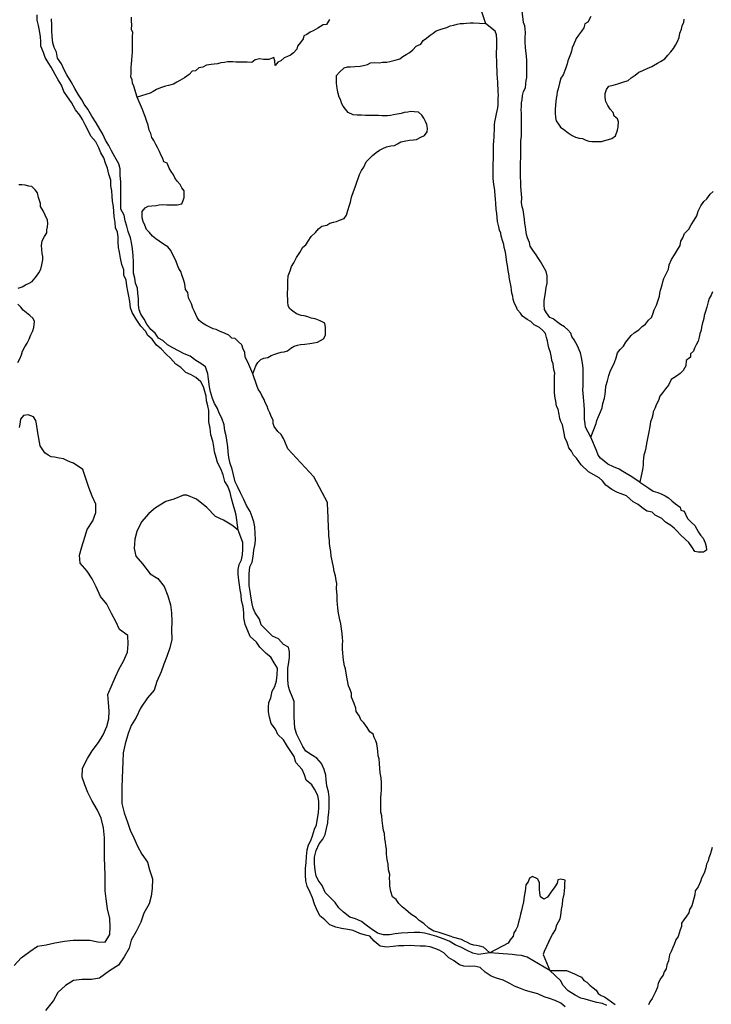
# Model space of a CAD drawing. Extents: x 352884 to 909649, y -1498586 to -573721.
# Drawn here: x 580619 to 626358, y -1362725 to -1297669 of the extents above; entities that cross this region are included whole.
import ezdxf

# ---------------------------------------------------------------- set-up
doc = ezdxf.new("R2010")
doc.units = 0

msp = doc.modelspace()

# ---------------------------------------------------------------- linework, layer by layer
at = {"layer": '0GEOLOGIA'}
msp.add_line((615683.31, -1360493.13), (616791.63, -1360490.38), dxfattribs=at)
for points in [[(611142.25, -1297060.38), (611415.63, -1297911.88)], [(618379.63, -1325246.75), (618036.69, -1324595.13), (618014.56, -1324368.38), (617968.31, -1324065.75), (617972.63, -1323739), (617976.63, -1323437.25), (617955.81, -1323110), (617934.06, -1322858.13), (617911.88, -1322631.38), (617890.38, -1322354.38), (617868, -1322152.75), (617872, -1321851), (617877.63, -1321423.63), (617880.63, -1321197.38), (617883.25, -1320996.25), (617887.25, -1320694.5), (617841.31, -1320366.75), (617771, -1319988.25), (617699.63, -1319685.25), (617626.94, -1319482.75), (617529.5, -1319254.63), (617407, -1319026.13), (617284.06, -1318822.75), (617136.44, -1318593.75), (617063.75, -1318391.25), (616865.94, -1318161.38), (616642.56, -1317956.25), (616393.5, -1317800.88), (616119.63, -1317620), (615896, -1317439.88), (615671.38, -1317335.38), (615449.31, -1317029.63), (615326.44, -1316826.25), (615305.69, -1316498.88), (615309.38, -1316222.38), (615337.75, -1315971.38), (615391.63, -1315695.75), (615446.19, -1315369.75), (615500.38, -1315068.88), (615503, -1314867.75), (615506.63, -1314591.25), (615434.94, -1314313.38), (615238.75, -1313957.75), (615067, -1313652.88), (614919, -1313449), (614771.69, -1313195), (614549.69, -1312889.25), (614377.25, -1312634.63), (614330.38, -1312382.25), (614208.81, -1312078.38), (614136.44, -1311850.75), (614090.25, -1311548.13), (614067.81, -1311346.5), (614020.19, -1311144.5), (613999.13, -1310842.38), (613952.88, -1310539.75), (613906.63, -1310237.13), (613859.06, -1310035.13), (613812.5, -1309757.63), (613816.5, -1309455.88), (613795, -1309178.88), (613772.56, -1308977.38), (613751.75, -1308650), (613755.44, -1308373.5), (613734.31, -1308071.25), (613738.63, -1307744.5), (613741.31, -1307543.38), (613743.94, -1307342.13), (613747.56, -1307065.63), (613750.56, -1306839.38), (613754.25, -1306562.75), (613756.88, -1306361.63), (613761.19, -1306034.75), (613765.81, -1305682.75), (613795.19, -1305356.38), (613799.5, -1305029.5), (613802.5, -1304803.25), (613807.19, -1304451.25), (613811.13, -1304149.5), (613815.13, -1303847.88), (613793.06, -1303621.13), (613796, -1303394.88), (613799, -1303168.5), (613851.88, -1302968.25), (613880.94, -1302667), (613934.5, -1302416.5), (614063.38, -1302167.38), (614091.75, -1301916.38), (614119.88, -1301690.5), (614147.56, -1301489.88), (614150.56, -1301263.63), (614154.88, -1300936.75), (614159.5, -1300584.75), (614162.19, -1300383.63), (614141.44, -1300056.25), (614095.5, -1299728.5), (614073.69, -1299476.63), (614052.56, -1299174.5), (614056.88, -1298847.63), (614060.88, -1298546), (614039.44, -1298269), (614016.94, -1298067.38), (613944.25, -1297864.88), (613843.75, -1297085.25)], [(595069.06, -1331406), (594941.06, -1330407.13), (594838.19, -1330081), (594734.94, -1329704.63), (594631.5, -1329303.13), (594528.06, -1328901.63), (594374.56, -1328500.63), (594196.75, -1328175.38), (594068, -1327748.88), (593914.56, -1327347.88), (593710.81, -1326922.25), (593608, -1326596.13), (593504.75, -1326219.75), (593451.81, -1325868.13), (593398.75, -1325516.5), (593270.06, -1325090), (593216.38, -1324662.88), (593137.69, -1324236), (593135, -1323908.88), (593131.31, -1323481.25), (593053.75, -1323180.13), (592975.94, -1322853.88), (592948.31, -1322552.13), (592870.56, -1322226), (592767.88, -1321925), (592590.13, -1321599.75), (592262.38, -1321301), (591960.75, -1321127.88), (591609.38, -1320980.5), (591281.44, -1320656.63), (590954.38, -1320433.38), (590600.81, -1320034.25), (590298.38, -1319760.5), (589970.25, -1319411.5), (589667.94, -1319162.88), (589389.69, -1318788.25), (589087.38, -1318539.63), (588934.75, -1318239.25), (588631.88, -1317915.13), (588327.94, -1317465.25), (588049, -1317015.13), (587946.31, -1316714.25), (587892.69, -1316287.13), (587839.69, -1315935.38), (587761.88, -1315609.13), (587708.88, -1315257.38), (587655.63, -1314880.63), (587502.75, -1314555), (587499.81, -1314202.88), (587371.75, -1313851.88), (587293.06, -1313425), (587214.69, -1313023.25), (587162.06, -1312721.88), (587133.88, -1312344.75), (587131.06, -1312017.75), (587078.5, -1311716.38), (586950.88, -1311415.63), (586922.81, -1311063.75), (586869.5, -1310661.75), (586841.63, -1310335), (586813.88, -1310008.25), (586760.88, -1309656.5), (586733.06, -1309329.75), (586705.06, -1308977.75), (586652.31, -1308651.25), (586649, -1308274), (586520.56, -1307872.75), (586417.13, -1307471.13), (586289.25, -1307145.38), (586186.25, -1306794.25), (585983.44, -1306469.13), (585855.63, -1306143.25), (585652.13, -1305742.75), (585323.75, -1305368.63), (585170.94, -1305043.13), (584942.19, -1304617.63), (584764.06, -1304267.13), (584586.44, -1303967), (584308.38, -1303617.5), (584054.25, -1303142), (583775.88, -1302767.38), (583547.81, -1302417.38), (583394.13, -1301991.25), (583166.06, -1301641.25), (582963, -1301291), (582708.88, -1300815.5), (582506, -1300490.5), (582303.13, -1300165.38), (582200.25, -1299839.38), (582021.63, -1299413.38), (582019.06, -1299111.63), (581991.5, -1298809.88), (581937.81, -1298382.75), (581859.94, -1298056.5), (581782, -1297705), (581778.94, -1297352.88)], [(611704.88, -1359316.13), (610970.25, -1359433.13), (610594.19, -1359336.25), (610217.63, -1359163.88), (609840.75, -1358966.25), (609414.13, -1358794.38), (609011.81, -1358546.75), (608635.38, -1358399.38), (608208.88, -1358252.63), (607732.44, -1358106.38), (607381.69, -1358034.38), (607081.13, -1357986.88), (606705.94, -1357990.63), (606280.75, -1357994.75), (605855.81, -1358024), (605456.06, -1358078.25), (605081.38, -1358132.25), (604681.19, -1358136.25), (604280, -1358014.38), (603852.5, -1357741.75), (603525.25, -1357493.38), (603222.94, -1357244.75), (602821.31, -1357072.5), (602445.25, -1356975.63), (602042.13, -1356627.38), (601714.63, -1356353.88), (601486.63, -1356003.88), (601183.69, -1355679.75), (600830.56, -1355331), (600626.63, -1354880.13), (600348.56, -1354530.63), (600220.88, -1354230), (600167.81, -1353878.38), (600114, -1353426), (600110.38, -1352998.38), (600231.75, -1352569.5), (600428, -1352114.75), (600675.56, -1351810.5), (600823.06, -1351507.13), (600919.63, -1351103.63), (600991.5, -1350725.63), (601013.5, -1350373.13), (601060.75, -1350045.63), (601083.25, -1349743.63), (601080.63, -1349441.75), (601077.25, -1349039.13), (601049.25, -1348687.25), (600920.75, -1348286), (600892.38, -1347883.75), (600864.75, -1347582.13), (600761.44, -1347205.75), (600583, -1346805), (600279.88, -1346455.75), (599978.31, -1346282.63), (599550.75, -1346010), (599347.88, -1345685), (599169.81, -1345334.5), (598941.13, -1344909.13), (598812.44, -1344482.75), (598784.19, -1344105.63), (598781.06, -1343728.25), (598778, -1343376), (598775.44, -1343074.13), (598772.44, -1342722), (598644.63, -1342396.25), (598491.38, -1342020.38), (598388.75, -1341719.5), (598360.38, -1341317.13), (598357.31, -1340965), (598353.75, -1340537.38), (598425.06, -1340109), (598472.56, -1339806.63), (598469.31, -1339429.25), (598391.75, -1339128.25), (598065.13, -1338955.38), (597736.81, -1338581.13), (597335.13, -1338409), (596906.13, -1337960.25), (596578.44, -1337661.63), (596475.13, -1337285.25), (596196.44, -1336860.25), (596068.81, -1336559.63), (595991.19, -1336258.5), (595938, -1335881.63), (595859.31, -1335454.75), (595805.88, -1335052.75), (595802.5, -1334650.38), (595799.25, -1334273), (595845.44, -1333819.63), (595992.94, -1333516.38), (596064.81, -1333138.25), (596111.13, -1332710.13), (596182.75, -1332307), (596205.25, -1332004.88), (596202, -1331627.5), (596173.13, -1331174.88), (596095.38, -1330848.63), (595992.5, -1330522.63), (595864.5, -1330171.63), (595610.94, -1329771.63), (595432.44, -1329370.75), (595228.56, -1328920), (595025.06, -1328519.38), (594872.19, -1328193.88), (594768.31, -1327742.13), (594665.06, -1327365.75), (594536.81, -1326989.63), (594458.38, -1326587.88), (594405.13, -1326211), (594377.31, -1325884.25), (594323.69, -1325457.13), (594271.13, -1325155.75), (594193.31, -1324829.38), (594139.88, -1324427.38), (593986.13, -1324001.25), (593808.31, -1323675.88), (593705.44, -1323349.88), (593502.69, -1323024.88), (593374.75, -1322699), (593245.94, -1322247.38), (593168.06, -1321921.13), (593113.81, -1321418.5), (593060.81, -1321066.88), (592906.88, -1320615.5), (592604.81, -1320392), (592278.06, -1320194), (591900.25, -1319895.75), (591498.81, -1319748.75), (591122, -1319551.13), (590745.13, -1319353.63), (590393.31, -1319155.75), (590090.56, -1318856.88), (589789.13, -1318708.88), (589586.31, -1318383.75), (589284.06, -1318135.13), (589030.94, -1317785.38), (588853.13, -1317460.13), (588625.25, -1317135.25), (588522.69, -1316834.38), (588469.88, -1316507.88), (588466.44, -1316105.38), (588438.19, -1315728.25), (588410.5, -1315401.5), (588282.63, -1315075.75), (588229.81, -1314749.13), (588152, -1314422.88), (588148.56, -1314020.5), (588145.56, -1313668.25), (588117.13, -1313266), (588088.31, -1312813.38), (588009.63, -1312386.5), (587957, -1312085.13), (587803.31, -1311659), (587700.31, -1311307.75), (587597.25, -1310956.63), (587519.06, -1310580), (587315.56, -1310179.38), (587312.13, -1309776.88), (587309.19, -1309424.75), (587306.56, -1309122.88), (587303.81, -1308795.88), (587300.44, -1308393.38), (587271.5, -1307940.88), (587267.88, -1307513.25), (587165.06, -1307187.25), (586911.13, -1306736.75), (586682.63, -1306336.5), (586504.56, -1305986), (586301.44, -1305635.88), (586123, -1305235), (585920.13, -1304910), (585666.38, -1304484.75), (585387.5, -1304034.63), (585133.56, -1303584.25), (584880.63, -1303259.75), (584728, -1302959.38), (584500.19, -1302634.5), (584271.38, -1302209.13), (584017.69, -1301783.88), (583738.5, -1301308.63), (583560.63, -1300983.38), (583382.13, -1300582.5), (583128.81, -1300207.63), (583050.44, -1299805.88), (582897.75, -1299505.5), (582820.19, -1299204.38), (582766.56, -1298777.25), (582738.06, -1298375), (582735.06, -1298022.75), (582731.69, -1297620.25)], [(588381.06, -1302789.63), (588173.06, -1302056.63), (588075.31, -1301853.75), (588052.88, -1301652.13), (587980.19, -1301449.63), (587983.19, -1301223.38), (587985.81, -1301022.25), (587988.81, -1300796), (588016.56, -1300595.25), (588045, -1300344.25), (588049, -1300042.63), (588077.06, -1299816.75), (588080.06, -1299590.5), (588085.69, -1299163), (588090.69, -1298785.88), (588094.31, -1298509.38), (588021.63, -1298306.88), (588025.94, -1297980), (588003.5, -1297778.38), (588007.13, -1297501.88)], [(601114.19, -1297660.75), (600909, -1297984), (600682.69, -1298005), (600328.19, -1298225), (600024.56, -1298395.63), (599822.38, -1298492.63), (599619.56, -1298639.88), (599417.38, -1298736.88), (599364.5, -1298937.13), (599185.44, -1299185.38), (598981.56, -1299408.13), (598953.81, -1299608.75), (598724.56, -1299856.13), (598521.69, -1300003.38), (598319.5, -1300100.38), (598117.31, -1300197.38), (597888.69, -1300394.5), (597686.88, -1300466.38), (597508.13, -1300689.5), (597487, -1300387.25), (597429.56, -1300165.25)], [(618394.63, -1297466.63), (618188.75, -1297840.13), (617986.56, -1297937.13), (617932.69, -1298212.75), (617779.06, -1298436.38), (617574.88, -1298684.25), (617421.25, -1298907.75), (617265.63, -1299282.25), (617161.94, -1299531.88), (617108.75, -1299757.25), (617055.81, -1299957.5), (616874.44, -1300381.75), (616821.56, -1300582), (616716.88, -1300907.13), (616560.88, -1301306.63), (616407.25, -1301530.25), (616327.63, -1301855.75), (616222.19, -1302231.13), (616169.38, -1302431.38), (616141.25, -1302657.13), (616088.06, -1302882.5), (616085.38, -1303083.63), (616057.31, -1303309.5), (616028.19, -1303610.75), (616025.56, -1303811.88), (616046.38, -1304139.25), (616093.94, -1304341.25), (616241.56, -1304570.25), (616389.56, -1304774), (616613.5, -1304929), (616887.06, -1305135), (617160.94, -1305316), (617385.56, -1305420.63), (617610.5, -1305500), (617836.19, -1305529.25), (618060.81, -1305633.88), (618261, -1305687.75), (618461.56, -1305716.38), (618662.44, -1305720), (618888.38, -1305724), (619089.25, -1305727.63), (619316.19, -1305656.25), (619568.25, -1305585.38), (619770.06, -1305513.5), (620023.5, -1305342), (620154, -1304967.13), (620207.19, -1304741.75), (620211.5, -1304414.88), (620163.94, -1304212.75), (619940.31, -1304032.75), (619868, -1303805.13), (619670.13, -1303575.25), (619522.44, -1303346.25), (619375.44, -1303067), (619328.25, -1302839.88), (619332.25, -1302538.13), (619435.94, -1302288.5), (619589.63, -1302065), (619866.75, -1301994.5), (620169.31, -1301899.25), (620497.06, -1301804.5), (620850.25, -1301685.13), (621053.38, -1301512.75), (621331.94, -1301341.63), (621560.5, -1301144.5), (621838.38, -1301023.75), (622116.25, -1300903), (622419.5, -1300757.5), (622799.13, -1300538), (623001.31, -1300441), (623280.13, -1300244.75), (623483.94, -1300022.13), (623687.81, -1299799.38), (623866.56, -1299576.25), (623995.06, -1299352.25), (624123.94, -1299103), (624227.63, -1298853.38), (624281.88, -1298552.63), (624385.63, -1298303), (624438.81, -1298077.63), (624542.56, -1297828), (624570.31, -1297627.25)], [(596030.31, -1321060.88), (596241.75, -1320533.88), (596370.31, -1320309.88), (596573.81, -1320112.38), (596775.63, -1320040.5), (597027.38, -1319994.75), (597255.31, -1319847.88), (597482.31, -1319776.5), (597684.19, -1319704.63), (597911.13, -1319633.25), (598112.31, -1319611.75), (598339.25, -1319540.38), (598542.44, -1319368), (598770.06, -1319246.25), (598997.06, -1319174.88), (599198.56, -1319128.13), (599475.06, -1319108), (599802.13, -1319063.5), (600079, -1319018.13), (600305.56, -1318971.88), (600507.81, -1318875), (600710.31, -1318752.88), (600839.19, -1318503.63), (600843.13, -1318202), (600845.81, -1318000.75), (600799.19, -1317723.38), (600499.94, -1317567.13), (600150.06, -1317435.13), (599899.69, -1317380.38), (599674.69, -1317300.88), (599424.31, -1317246.13), (599223.75, -1317217.38), (598923.81, -1317111.38), (598675.06, -1316930.88), (598451.38, -1316750.88), (598378.75, -1316548.38), (598356.63, -1316321.63), (598359.31, -1316120.5), (598336.81, -1315919), (598339.81, -1315692.63), (598342.75, -1315466.38), (598345.44, -1315265.25), (598349.75, -1314938.38), (598379.5, -1314586.88), (598509.38, -1314262.25), (598588.31, -1313987), (598742.25, -1313738.25), (598922.69, -1313389.5), (599153.31, -1313041.5), (599333.69, -1312692.63), (599536.56, -1312545.38), (599690.5, -1312296.63), (599895.31, -1311998.5), (600175.19, -1311726.88), (600379.31, -1311479.13), (600607.63, -1311307.13), (600935.06, -1311237.5), (601137.5, -1311115.38), (601364.5, -1311044), (601566, -1310997.38), (601767.88, -1310925.5), (602070.81, -1310805.13), (602224.44, -1310581.63), (602328.88, -1310281.63), (602433.94, -1309931.5), (602486.81, -1309731.25), (602566.44, -1309405.75), (602696.94, -1309030.88), (602801.38, -1308730.88), (602906.13, -1308405.88), (603035.63, -1308106.38), (603088.44, -1307906.13), (603217.63, -1307631.88), (603371.31, -1307408.25), (603526.56, -1307059), (603755.56, -1306836.75), (603959.06, -1306639.13), (604187.69, -1306442.13), (604415.63, -1306295.25), (604643.25, -1306173.63), (604870.5, -1306077.13), (605172.81, -1306007), (605399.13, -1305985.88), (605601.63, -1305863.75), (605829.25, -1305742.13), (606156.69, -1305672.5), (606408.38, -1305626.75), (606659.81, -1305606.13), (606861, -1305584.5), (607139.13, -1305438.63), (607391.88, -1305317.38), (607570.94, -1305069.13), (607598.69, -1304868.38), (607552.13, -1304590.88), (607454.31, -1304388), (607356.56, -1304185.13), (607208.56, -1303981.25), (606985.31, -1303776), (606709.44, -1303746), (606483.5, -1303742), (606281.94, -1303788.63), (606055.69, -1303809.75), (605854.13, -1303856.38), (605577.31, -1303901.75), (605350.69, -1303948), (605149.13, -1303994.75), (604947.94, -1304016.25), (604596.44, -1304010), (604345.38, -1304005.5), (604144.5, -1304001.88), (603918.56, -1303997.88), (603717.69, -1303994.25), (603491.75, -1303990.25), (603215.56, -1303985.25), (602939.38, -1303980.38), (602663.56, -1303950.25), (602339.13, -1303793.63), (602166.06, -1303589.38), (602018, -1303385.5), (601895.13, -1303182.13), (601847.56, -1302980.13), (601749.81, -1302777.13), (601677.5, -1302549.5), (601630.25, -1302322.38), (601583.38, -1302070), (601561.25, -1301843.25), (601564.88, -1301566.75), (601567.56, -1301365.63), (601771.38, -1301142.88), (602076.63, -1300846.63), (602303.56, -1300775.13), (602504.44, -1300778.75), (602780.94, -1300758.63), (603132.81, -1300739.75), (603359.44, -1300693.5), (603611.5, -1300622.5), (603813.69, -1300525.5), (604115.31, -1300505.75), (604416.56, -1300511.13), (604618.13, -1300464.5), (604894.31, -1300469.38), (605095.81, -1300422.75), (605448.31, -1300353.63), (605750.94, -1300258.38), (605953.75, -1300111.13), (606181.75, -1299964.38), (606383.94, -1299867.38), (606612.56, -1299670.25), (606841.81, -1299422.88), (607145.06, -1299277.38), (607298.75, -1299053.75), (607527, -1298881.88), (607755.63, -1298684.75), (607958.19, -1298562.63), (608161, -1298415.38), (608362.81, -1298343.5), (608615.25, -1298247.5), (608867.31, -1298176.5), (609094.63, -1298080), (609321.25, -1298033.75), (609548.19, -1297962.38), (609749.69, -1297915.63), (609975.69, -1297919.63), (610176.88, -1297898.13), (610403.19, -1297877), (610629.13, -1297881.13), (611415.63, -1297911.88)], [(621629.25, -1328225.25), (622214.5, -1328625.25), (622512.31, -1328826.38), (622811.88, -1328899.88), (623085.63, -1329024.63), (623309.69, -1329124.5), (623533.31, -1329249.88), (623755.88, -1329451.75), (623978.38, -1329653.63), (624300.75, -1329880.13), (624347.88, -1330083.88), (624572.63, -1330132.5), (624644.81, -1330336), (624791.06, -1330615.38), (625037.56, -1330893.63), (625260.06, -1331095.63), (625407.06, -1331323.88), (625504.25, -1331527.13), (625651.63, -1331729.75), (625824, -1331932.25), (625944.81, -1332237.38), (626016.63, -1332466.38), (626037.88, -1332721.5), (625835.56, -1332851.25), (625484.75, -1332854.88), (625259.94, -1332806.25), (625064, -1332501.88), (624867.63, -1332223), (624645.13, -1332021.13), (624299.13, -1331692.88), (624102.06, -1331465.13), (623904.63, -1331262.88), (623681.69, -1331086.5), (623334.25, -1330860.38), (623087, -1330633.13), (622863.38, -1330507.88), (622639.31, -1330408), (622441.81, -1330205.88), (622117.25, -1330132.63), (621868.94, -1329982), (621522.19, -1329704.88), (621199, -1329529.5), (620976.5, -1329327.5), (620754, -1329125.63), (620405, -1329001.63), (620155.94, -1328902.13), (619783.06, -1328701.75), (619386.25, -1328425), (619164.81, -1328146.5), (618942.31, -1327944.5), (618232.81, -1327550.88), (617752.75, -1327079.75), (617605.06, -1326850.75), (617432, -1326646.5), (617233.81, -1326441.75), (617111.56, -1326188.13), (616938.81, -1325958.63), (616866.44, -1325731), (616793.81, -1325528.5), (616671.25, -1325300), (616648.81, -1325098.5), (616577.81, -1324770.25), (616506.75, -1324442), (616409.38, -1324214), (616336.69, -1324011.5), (616289.81, -1323759.13), (616219.13, -1323405.88), (616121.31, -1323202.88), (616075.38, -1322875.13), (616027.88, -1322673.13), (615981.94, -1322345.38), (615984.94, -1322119.13), (615987.94, -1321892.75), (615990.94, -1321666.5), (615993.88, -1321440.25), (615996.88, -1321214), (615999.56, -1321012.88), (615952, -1320810.75), (615929.5, -1320609.25), (615907.06, -1320407.63), (615809.63, -1320179.5), (615787.13, -1319978), (615716.19, -1319649.75), (615619.69, -1319346.25), (615572.13, -1319144.25), (615525.25, -1318891.88), (615452.94, -1318664.25), (615380.88, -1318411.5), (615207.81, -1318207.25), (614984.5, -1318002), (614635.31, -1317819.75), (614412, -1317614.63), (614187.69, -1317484.88), (613864.31, -1317252.75), (613741.44, -1317049.38), (613543.19, -1316844.63), (613445.75, -1316616.5), (613348, -1316413.63), (613250.88, -1316160.38), (613228.75, -1315933.63), (613156.06, -1315731.13), (613133.63, -1315529.63), (613111.19, -1315328), (613065.31, -1315000.25), (613017.75, -1314798.25), (612971.81, -1314470.5), (612924.56, -1314243.25), (612878.69, -1313915.5), (612831.44, -1313688.38), (612785.56, -1313360.63), (612763.06, -1313159), (612715.88, -1312931.88), (612668.31, -1312729.88), (612645.88, -1312528.25), (612573.19, -1312325.75), (612452.25, -1311971.5), (612429.88, -1311770), (612357.19, -1311567.5), (612309.63, -1311365.38), (612213.81, -1311011.63), (612192.75, -1310709.5), (612170.56, -1310482.75), (612124.38, -1310180.13), (612104.19, -1309802.5), (612083.13, -1309500.38), (612060.63, -1309298.75), (612039.81, -1308971.5), (612017.38, -1308769.88), (611969.81, -1308567.88), (611947.38, -1308366.25), (611924.88, -1308164.75), (611927.56, -1307963.63), (611931.88, -1307636.75), (611934.5, -1307435.63), (611937.5, -1307209.25), (611942.44, -1306832.13), (611947.13, -1306480.13), (611950.75, -1306203.63), (611953.75, -1305977.38), (611983.19, -1305650.88), (611986.19, -1305424.63), (611988.81, -1305223.5), (612017.25, -1304972.5), (612021.94, -1304620.5), (612049.63, -1304419.88), (612077.44, -1304219.13), (612157.06, -1303893.63), (612184.81, -1303693), (612237.69, -1303492.75), (612265.44, -1303292), (612268.13, -1303090.88), (612271.06, -1302864.63), (612273.75, -1302663.5), (612251.56, -1302436.75), (612254.56, -1302210.5), (612232.19, -1302008.88), (612235.13, -1301782.63), (612213, -1301555.88), (612191.94, -1301253.75), (612194.56, -1301052.63), (612173.75, -1300725.25), (612178.75, -1300348.13), (612156.56, -1300121.38), (612161.19, -1299769.38), (612163.88, -1299568.25), (612168.5, -1299216.25), (612171.5, -1298990), (612150.75, -1298662.75), (612053.25, -1298434.63), (611415.63, -1297911.88)], [(597429.56, -1300165.25), (597086.25, -1300304.75), (596734.75, -1300298.38), (596509.44, -1300244.13), (596182.06, -1300313.75), (595978.88, -1300486.13), (595652.5, -1300480.25), (595301, -1300474), (594924.38, -1300467.25), (594723.5, -1300463.63), (594372, -1300457.38), (594170.5, -1300504.13), (593919.13, -1300524.75), (593692.13, -1300596.13), (593490.94, -1300617.63), (593289.75, -1300639.25), (592962.69, -1300683.63), (592735.06, -1300805.38), (592458.25, -1300850.63), (592254.69, -1301048.25), (592028.44, -1301069.38), (591824.56, -1301292), (591520.31, -1301512.88), (591216.69, -1301683.5), (591014.19, -1301805.63), (590786.56, -1301927.38), (590458.81, -1302022), (590257.31, -1302068.75), (589929.63, -1302163.5), (589676.88, -1302284.75), (589449.25, -1302406.38), (589246.75, -1302528.5), (588381.06, -1302789.63)], [(596030.31, -1321060.88), (595717.5, -1320298.25), (595520.94, -1319967.75), (595500.13, -1319640.5), (595402.38, -1319437.5), (595305.63, -1319159.25), (595082.31, -1318954), (594859.31, -1318723.75), (594658.44, -1318720.13), (594460.25, -1318515.38), (594210.5, -1318410.38), (593835.88, -1318252.75), (593611.25, -1318148.13), (593411.06, -1318094.25), (593186.44, -1317989.63), (592937, -1317859.5), (592712.69, -1317729.75), (592489.06, -1317549.63), (592366.19, -1317346.25), (592268.38, -1317143.38), (592170.63, -1316940.38), (592072.88, -1316737.5), (591976.38, -1316434), (591780.5, -1316053.25), (591734.94, -1315700.38), (591586.94, -1315496.5), (591541.69, -1315118.5), (591444.94, -1314840.13), (591348.5, -1314536.63), (591276.13, -1314309), (591153.25, -1314105.63), (591055.81, -1313877.5), (590958.38, -1313649.5), (590885.69, -1313447), (590762.81, -1313243.63), (590616.5, -1312914), (590418.63, -1312684.25), (590194.31, -1312554.5), (589846.13, -1312296.75), (589622.19, -1312141.88), (589398.5, -1311961.75), (589200.63, -1311732), (589002.44, -1311527.25), (588905.69, -1311248.88), (588783.44, -1310995.13), (588711.06, -1310767.5), (588714.06, -1310541.25), (588716.75, -1310340.13), (588920.94, -1310092.25), (589123.06, -1309995.38), (589349.38, -1309974.25), (589651, -1309954.5), (589852.5, -1309907.75), (590053.75, -1309886.25), (590355, -1309891.63), (590581, -1309895.63), (590806.94, -1309899.75), (591032.94, -1309903.75), (591335.19, -1309833.63), (591438.63, -1309609.25), (591491.44, -1309409), (591494.44, -1309182.63), (591497.13, -1308981.5), (591349.13, -1308777.75), (591226.56, -1308549.25), (591028.38, -1308344.5), (590880.69, -1308115.5), (590782.94, -1307912.5), (590634.94, -1307708.75), (590512.38, -1307480.25), (590366.06, -1307150.63), (590141.06, -1307071.13), (590093.88, -1306844), (589971, -1306640.63), (589873.88, -1306387.38), (589726.88, -1306108.13), (589629.13, -1305905.25), (589481.75, -1305651.13), (589358.88, -1305447.75), (589286.88, -1305195), (589189.44, -1304966.88), (589118.44, -1304638.63), (589021.31, -1304385.5), (588925.19, -1304056.75), (588827.44, -1303853.88), (588730.31, -1303600.63), (588381.06, -1302789.63)], [(580513.31, -1315399.13), (580790.5, -1315328.75), (580993.31, -1315181.38), (581245.75, -1315085.38), (581448.25, -1314963.25), (581729.06, -1314616.13), (581882.69, -1314392.63), (582011.56, -1314143.38), (582090.56, -1313868.25), (582145.06, -1313542.25), (582148.06, -1313316), (582100.5, -1313113.88), (582078.69, -1312862), (582057.25, -1312585), (582111.44, -1312284.25), (582266.06, -1311985.25), (582419.69, -1311761.63), (582422.31, -1311560.5), (582450.06, -1311359.75), (582478.19, -1311134), (582456.06, -1310907.25), (582309.75, -1310577.75), (582162.75, -1310298.38), (581990.69, -1310018.75), (581993.31, -1309817.63), (581920.63, -1309615.13), (581873.06, -1309413.13), (581801.75, -1309110), (581653.75, -1308906.13), (581430.44, -1308701), (581229.88, -1308672.25), (580979.81, -1308592.38), (580753.88, -1308588.38), (580553, -1308584.75)], [(618379.63, -1325246.75), (618742.94, -1324356.25), (618795.88, -1324156), (618899.94, -1323881.25), (619029.44, -1323581.75), (619133.5, -1323307), (619187.44, -1323031.38), (619292.44, -1322681.13), (619346.31, -1322405.5), (619348.94, -1322204.38), (619378.38, -1321878), (619483.44, -1321527.75), (619588.56, -1321177.63), (619693.25, -1320852.5), (619847.94, -1320553.5), (619951.31, -1320329), (620056.06, -1320004), (620160.81, -1319678.88), (620339.56, -1319455.75), (620543.38, -1319233.13), (620697.31, -1318984.38), (620876.13, -1318761.25), (621054.81, -1318538.13), (621258, -1318365.63), (621561.94, -1318169.88), (621790.88, -1317947.63), (621994.06, -1317775.25), (622198.25, -1317527.38), (622401.44, -1317355), (622479.69, -1317130.13), (622584.13, -1316830.13), (622738.75, -1316531.13), (622817.75, -1316256), (622922.5, -1315930.88), (622950.25, -1315730.25), (623003.06, -1315530), (623108.19, -1315179.75), (623161.06, -1314979.5), (623213.88, -1314779.25), (623368.88, -1314455.13), (623523.5, -1314156.13), (623577.69, -1313855.25), (623732.94, -1313506), (623912.69, -1313207.5), (624117.88, -1312884.13), (624297.56, -1312585.63), (624351.5, -1312310), (624480, -1312085.88), (624584.44, -1311786), (624864.25, -1311514.38), (625018.88, -1311215.38), (625223.69, -1310917.25), (625403.44, -1310618.63), (625482.75, -1310318.25), (625663.13, -1309969.5), (625867.94, -1309671.38), (626071.19, -1309499), (626276, -1309200.88), (626479.13, -1309028.38)], [(626442.19, -1315641.75), (626338.69, -1315866.25), (626210.19, -1316090.25), (626157, -1316315.63), (626051.94, -1316665.88), (625946.81, -1317016), (625894, -1317216.25), (625866.19, -1317417), (625760.81, -1317792.25), (625707.94, -1317992.5), (625680.19, -1318193.25), (625601.88, -1318418.13), (625548.69, -1318643.5), (625494.81, -1318919.25), (625366.31, -1319143.25), (625237.75, -1319367.25), (625184.94, -1319567.5), (624981.75, -1319739.88), (624978.75, -1319966.25), (624699.56, -1320187.5), (624669.81, -1320539.13), (624490.13, -1320837.63), (624286.63, -1321035.25), (624057.94, -1321232.38), (623703.5, -1321452.38), (623522.75, -1321826.25), (623318.94, -1322049), (623139.5, -1322322.38), (622960.81, -1322545.5), (622856.69, -1322820.38), (622702.06, -1323119.38), (622649.19, -1323319.63), (622520.31, -1323568.75), (622492.63, -1323769.5), (622413.94, -1324019.5), (622335.63, -1324244.5), (622281.44, -1324545.25), (622226.63, -1324896.38), (622173.44, -1325121.75), (622118.81, -1325447.75), (622065.63, -1325673.13), (622036.94, -1325949.25), (621957.63, -1326249.63), (621904.75, -1326449.75), (621877, -1326650.5), (621849.19, -1326851.13), (621846.56, -1327052.38), (621818.5, -1327278.13), (621790.38, -1327504), (621629.25, -1328225.25)], [(580498.5, -1320328), (580627.38, -1320078.75), (580731.44, -1319804), (580809.75, -1319579.13), (580964.38, -1319280.13), (581118.38, -1319031.38), (581247.19, -1318782.13), (581351.63, -1318482.25), (581480.44, -1318233.13), (581558.81, -1318008.13), (581586.5, -1317807.5), (581589.19, -1317606.25), (581516.5, -1317403.88), (581292.88, -1317223.75), (581069.19, -1317043.75), (580845.56, -1316863.75), (580697.63, -1316659.88), (580499.38, -1316455.13)], [(609213, -1358273.63), (608687.25, -1358084), (608362.94, -1357985.25), (608013.69, -1357886.88), (607665.81, -1357686.25), (607344.56, -1357383.25), (607046.81, -1357182), (606849.38, -1356979.88), (606476.5, -1356779.5), (606130.5, -1356451.13), (605907.63, -1356274.75), (605685.06, -1356072.88), (605513.81, -1355793.75), (605265.88, -1355617.63), (605170.88, -1355261.25), (605100.56, -1354930), (605105.06, -1354623.63), (605083, -1354419.63), (605087.13, -1354138.75), (605016.5, -1353833.13), (604996.69, -1353475.88), (604949.56, -1353272.13), (604903.25, -1353017.25), (604881.88, -1352762.13), (604886.06, -1352481.25), (604839.69, -1352226.5), (604817.63, -1352022.38), (604770.88, -1351793.13), (604751.06, -1351435.88), (604678.94, -1351232.38), (604633.25, -1350926.5), (604588.44, -1350569.5), (604567.88, -1350263.38), (604496.06, -1350034.38), (604500.63, -1349727.88), (604506.25, -1349344.88), (604510.75, -1349038.5), (604513.75, -1348834.13), (604543.25, -1348527.5), (604546.25, -1348323.13), (604549.63, -1348093.38), (604529.5, -1347761.63), (604459.19, -1347430.5), (604438.25, -1347149.88), (604418.13, -1346818.25), (604397.5, -1346512), (604325.31, -1346308.5), (604304.81, -1346002.38), (604282.75, -1345798.38), (604236.75, -1345518), (604164.56, -1345314.5), (604067.75, -1345085.75), (603995.56, -1344882.25), (603772.31, -1344731.38), (603601.38, -1344426.75), (603380.38, -1344122.63), (603182.88, -1343920.5), (603086, -1343691.75), (602864.94, -1343387.63), (602843.31, -1343158.13), (602747.56, -1342852.75), (602553.5, -1342420.75), (602557.25, -1342165.38), (602461.13, -1341885.5), (602363.94, -1341682.25), (602270.38, -1341223.75), (602200.88, -1340841.38), (602154.88, -1340561), (602107.75, -1340357.38), (602061.06, -1340128), (602015.81, -1339796.5), (601995.25, -1339490.38), (601973.19, -1339286.38), (601978.13, -1338954.5), (601981.5, -1338724.63), (601959.38, -1338520.63), (601938.81, -1338214.5), (601893.25, -1337908.5), (601848, -1337577.13), (601778.06, -1337220.38), (601707.75, -1336889.25), (601662.5, -1336557.75), (601641.63, -1336277.13), (601619.56, -1336073.13), (601624.81, -1335715.63), (601581.44, -1335256.5), (601586.38, -1334924.5), (601539.25, -1334720.75), (601493.56, -1334414.88), (601422.56, -1334134.75), (601376.94, -1333828.88), (601306.31, -1333523.25), (601259.13, -1333319.5), (601212.06, -1333115.75), (601191.5, -1332809.63), (601144.75, -1332580.25), (601099.13, -1332274.38), (601102.13, -1332070.13), (601056.56, -1331764.13), (601060.69, -1331483.25), (601038.56, -1331279.25), (601042.69, -1330998.38), (601020.69, -1330794.38), (601025.19, -1330488), (601005, -1330156.25), (600978.56, -1329563.5), (600066.06, -1327872.75), (598347.69, -1326023.38), (598159.56, -1325547.5), (598061.75, -1325344.63), (597914.81, -1325065.38), (597691.13, -1324885.38), (597444.38, -1324554), (597371.75, -1324351.5), (597374.69, -1324125.25), (597276.94, -1323922.25), (597155.06, -1323643.5), (597057.63, -1323415.38), (596984.94, -1323212.88), (596862.69, -1322959.25), (596790.06, -1322756.75), (596642.75, -1322502.63), (596544.94, -1322299.75), (596397.31, -1322070.75), (596299.88, -1321842.75), (596030.31, -1321060.88)], [(580243.69, -1360168), (580727.38, -1359652.38), (581284.63, -1359238), (581791.06, -1358875.25), (582368.63, -1358792.75), (582946.81, -1358659), (583574.81, -1358550.38), (584151.94, -1358493.25), (584653.13, -1358488), (585254.56, -1358481.75), (585778.88, -1358603.88), (586279.69, -1358624.25), (586587.94, -1358110.38), (586595.44, -1357599.63), (586578.25, -1357063.63), (586437.31, -1356426.88), (586346.81, -1355764), (586279.56, -1355228.63), (586262.38, -1354692.63), (586270.25, -1354156.38), (586252.69, -1353645.88), (586237, -1353007.75), (586222.88, -1352267.5), (586230.75, -1351731.25), (586165.31, -1351068.13), (585999.31, -1350431.5), (585756.56, -1349897.88), (585390.06, -1349263.5), (585122.38, -1348730.13), (584929.38, -1348221.5), (584761.44, -1347712.63), (584770.13, -1347125.25), (585105.25, -1346483.5), (585413.44, -1345969.63), (585822.31, -1345429.25), (586130.5, -1344915.38), (586389, -1344376.63), (586521.81, -1343864.5), (586529.31, -1343353.88), (586487.44, -1342792.63), (586445.25, -1342256.88), (586730.63, -1341590.13), (586963.69, -1341077), (587196.75, -1340564), (587479.94, -1340050.38), (587739.13, -1339460.5), (587797.13, -1338923.63), (587780.31, -1338362.13), (587209.94, -1337959.63), (586967.25, -1337426), (586699.5, -1336892.63), (586382.75, -1336283.13), (585964.25, -1335776.88), (585672.94, -1335141.63), (585405.13, -1334608.25), (585086.94, -1334101), (584618.69, -1333569.75), (584576.06, -1333059.5), (584734.69, -1332496.25), (584919.44, -1331856), (585077.31, -1331343.75), (585461.5, -1330778), (585644.81, -1330239.88), (585653.06, -1329678.13), (585410.38, -1329144.5), (585193.06, -1328585.13), (585001.56, -1327974.38), (584801.44, -1327381), (584186.5, -1326965.63), (583975.25, -1326895.25), (583728.75, -1326789.5), (583517.44, -1326683.88), (583235.75, -1326648.63), (582918.81, -1326578.13), (582707.5, -1326543), (582496.25, -1326437.25), (582284.94, -1326296.38), (581968, -1325826.75), (581812.44, -1324957.75), (581725.94, -1324373.63), (581678.69, -1324146.5), (581531, -1323917.5), (581181.19, -1323785.5), (580879.25, -1323830.38), (580675.38, -1324053.13), (580620.5, -1324404.13), (580592.75, -1324604.88)], [(621629.25, -1328225.25), (620982.63, -1327816.5), (620733.56, -1327661.13), (620509.25, -1327531.38), (620260.19, -1327376), (619885.56, -1327218.5), (619511.25, -1327035.75), (619262.88, -1326830.13), (619039.19, -1326650.13), (618866.06, -1326445.75), (618769.69, -1326142.25), (618379.63, -1325246.75)], [(595069.06, -1331406), (594652.56, -1331065.13), (594106.19, -1330738.88), (593558.63, -1330489.25), (593005.56, -1329895.63), (592301.25, -1329352.25), (591667.44, -1329088), (591456.13, -1329088), (590822.25, -1329352.25), (590294.06, -1329510.75), (589607.38, -1329921.75), (589151.56, -1330305.5), (588667.56, -1330846.63), (588357.5, -1331488.25), (588224.69, -1332000.25), (588190.56, -1332613.38), (588308.38, -1333122.75), (588751.94, -1333628.75), (589243.38, -1334287.38), (589765.06, -1334588.38), (590183.25, -1335120.13), (590424.81, -1335730.38), (590591.19, -1336341.38), (590658.88, -1336851.25), (590675.31, -1337438.38), (590667.44, -1337974.63), (590683.06, -1338612.75), (590549.5, -1339175.88), (590340.75, -1339739.63), (590157.88, -1340252.25), (589974.94, -1340764.75), (589689.88, -1341406), (589506.25, -1341969.63), (589072.69, -1342484.75), (588611.88, -1343153.38), (588327.19, -1343769.13), (587981.19, -1344296.13), (587785.56, -1344821.63), (587600, -1345512.88), (587466.06, -1346101.5), (587432.38, -1346689), (587424.5, -1347225.25), (587391.19, -1347787.38), (587381.81, -1348425.75), (587374.31, -1348936.38), (587366.75, -1349447.13), (587532.81, -1350083.63), (587749.31, -1350694.13), (587916.81, -1351228.63), (588159.94, -1351736.63), (588402.63, -1352270.25), (588695.5, -1352803.38), (589063.5, -1353335.75), (589206.31, -1353844.88), (589398.19, -1354430.13), (589388.75, -1355068.5), (589306.06, -1355580), (589173.25, -1356092), (588838.5, -1356708.25), (588629.38, -1357297.63), (588319.63, -1357913.63), (587985.63, -1358478.75), (587852.44, -1359016.38), (587518.38, -1359581.5), (587159.31, -1360147), (586552.63, -1360510.63), (585893.94, -1361002.63), (585366.56, -1361084.75), (584740.13, -1361091.25), (584188.06, -1361148.13), (583656.94, -1361485.63), (583149, -1361950.38), (582865.81, -1362464), (582329.81, -1363133.5)], [(616702.44, -1362899.25), (616400.13, -1362650.63), (616023.56, -1362478.13), (615647.13, -1362330.88), (615296.19, -1362233.75), (614894.25, -1362036.38), (614468.06, -1361914.75), (614067, -1361818), (613740.56, -1361670.25), (613339.13, -1361523.25), (613037.56, -1361350.13), (612585.44, -1361128.13), (612159.19, -1361006.5), (611807.75, -1360859), (611405.5, -1360611.25), (611077.56, -1360287.5), (610676.75, -1360216), (610351.69, -1360219.13), (610001.31, -1360197.38), (609700.56, -1360124.88), (609297.81, -1359826.88), (608996.13, -1359653.75), (608668.25, -1359329.88), (608366.69, -1359156.75), (608065.44, -1359034), (607764.5, -1358936.25), (607438.94, -1358889.13), (607113.81, -1358892.25), (606738.44, -1358870.75), (606438.13, -1358848.5), (606012.94, -1358852.75), (605662.75, -1358856.13), (605313.13, -1358909.88), (604888.13, -1358939.13), (604462.5, -1358893.13), (604059.44, -1358544.75), (603781.56, -1358220.5), (603480.69, -1358148), (603104.75, -1358050.88), (602677.88, -1357853.88), (602327.06, -1357781.88), (601901.25, -1357710.5), (601525.44, -1357638.63), (601123.81, -1357466.5), (600795.94, -1357142.75), (600468.44, -1356869.13), (600239.5, -1356418.5), (600111.81, -1356118), (599983.19, -1355691.5), (599830.13, -1355340.75), (599626.44, -1354915.13), (599548.44, -1354563.63), (599520.19, -1354186.63), (599516.56, -1353758.88), (599563.19, -1353356), (599584.75, -1352953.25), (599631.19, -1352525.13), (599728.44, -1352197), (599875.88, -1351893.75), (599973.38, -1351590.88), (600119.81, -1351161.75), (600242.31, -1350858.75), (600313.88, -1350455.5), (600385.75, -1350077.5), (600407.75, -1349725), (600404.06, -1349297.38), (600325.88, -1348920.75), (600122.38, -1348520.25), (599944.69, -1348220.13), (599567, -1347921.88), (599464, -1347570.63), (599310.94, -1347220), (598881.69, -1346746.13), (598778.25, -1346344.63), (598550.38, -1346019.75), (598322.5, -1345695), (598068.56, -1345244.63), (597690.38, -1344896.13), (597537.38, -1344545.38), (597259, -1344170.75), (597130.38, -1343744.38), (597077.31, -1343392.63), (597074.75, -1343090.75), (597097.25, -1342788.75), (597219.75, -1342485.63), (597315.94, -1342031.88), (597488.38, -1341728.25), (597610.25, -1341349.75), (597656.88, -1340946.63), (597678.19, -1340518.75), (597450.13, -1340168.88), (597221.88, -1339793.75), (596919.56, -1339545.13), (596490.81, -1339121.63), (596287.94, -1338796.63), (595859.56, -1338423.38), (595706.25, -1338047.5), (595527.56, -1337621.63), (595448.94, -1337194.75), (595446.13, -1336867.63), (595392.5, -1336440.5), (595289, -1336039), (595260.81, -1335661.88), (595208, -1335335.38), (595155.19, -1335008.75), (595102.63, -1334707.5), (595074.25, -1334305.25), (595071.63, -1334003.25), (595143.88, -1333675.5), (595291.19, -1333347), (595363.38, -1333019.38), (595385.19, -1332641.75), (595381.56, -1332214.13), (595069.06, -1331406)], [(626410.44, -1352358.88), (626356.63, -1352614.75), (626278.44, -1352819.75), (626199.88, -1353050.38), (626146.75, -1353255.13), (626043.5, -1353460.5), (625989.63, -1353716.38), (625884.5, -1354049.38), (625704.19, -1354383.13), (625650.75, -1354613.5), (625495.06, -1354972.63), (625290.88, -1355230), (625262.06, -1355485.63), (625208.19, -1355741.5), (625129.63, -1355972.13), (625075.75, -1356228), (624922, -1356459.38), (624868.5, -1356689.75), (624715.13, -1356895.5), (624536, -1357152.75), (624382.69, -1357358.63), (624379.31, -1357588.38), (624301.06, -1357793.5), (624222.5, -1358024.13), (624169.06, -1358254.5), (624015.63, -1358460.25), (623910.94, -1358767.75), (623807.63, -1358973.13), (623703.69, -1359229.5), (623600.06, -1359460.38), (623519.25, -1359844.13), (623414.88, -1360126.13), (623361, -1360382), (623232.69, -1360587.5), (623179.56, -1360792.38), (623026.19, -1360998.25), (622845.94, -1361332), (622792.06, -1361587.88), (622662.25, -1361895.63), (622558.69, -1362126.5), (622455.38, -1362331.75), (622301.69, -1362563.13), (622198.44, -1362768.5)], [(615609.75, -1358575.5), (615852.75, -1358111.38), (616057.69, -1357802.88), (616137.75, -1357470.13), (616368.94, -1357084.75), (616397.31, -1356854.63), (616453.06, -1356471.13), (616508.13, -1356138.63), (616537.69, -1355832), (616618.5, -1355448.13), (616646.94, -1355218.13), (616675.38, -1354988), (616678.75, -1354758.25), (616682.13, -1354528.38), (616407.63, -1354454.63), (616206.38, -1354507.75), (616153.25, -1354712.63), (615999.13, -1354969.5), (615768.75, -1355303.88), (615513.25, -1355638.38), (615285.81, -1355768.5), (615062.56, -1355617.63), (615015.81, -1355388.25), (614994.88, -1355107.63), (614998.25, -1354877.88), (615001.25, -1354673.5), (614854.25, -1354445.25), (614531.19, -1354270), (614328.81, -1354399.75), (614250.25, -1354630.38), (614096.88, -1354836.13), (614068.81, -1355040.75), (614040.75, -1355245.25), (614012.31, -1355475.38), (613958.06, -1355756.75), (613930, -1355961.25), (613849.56, -1356319.63), (613796.44, -1356524.38), (613742.56, -1356780.25), (613662.88, -1357087.5), (613609.81, -1357292.25), (613530.44, -1357574), (613426.81, -1357804.75), (613298.5, -1358010.38), (613245.38, -1358215.25), (613066.25, -1358472.38), (612912.88, -1358678.25), (611704.88, -1359316.13)], [(609213, -1358273.63), (609816.5, -1358424.63), (610017.69, -1358525.25), (610218.88, -1358625.75), (610420.06, -1358726.38), (610621.25, -1358801.88), (610822.38, -1358827), (611023.56, -1358864.75), (611275.06, -1358927.63), (611704.88, -1359316.13)], [(615609.75, -1358575.5), (615295.44, -1359229.5), (615232.56, -1359430.75), (615683.31, -1360493.13)], [(615683.31, -1360493.13), (614173.25, -1359603.13), (613797.25, -1359506.25), (613496.88, -1359484), (613196.31, -1359436.63), (611704.88, -1359316.13)], [(619452.88, -1362796.88), (619151.69, -1362674), (618775.94, -1362602.25), (618399.94, -1362505.25), (618023.69, -1362383.13), (617722.94, -1362310.63), (617346.06, -1362113.13), (616893.56, -1361840.75), (616540.25, -1361466.88), (616412.56, -1361166.13), (615683.31, -1360493.13)], [(616791.63, -1360490.38), (617319.75, -1360701.13), (617520.94, -1360814.25), (617772.38, -1360940.13), (617923.25, -1361141.38), (618124.44, -1361267.13), (618325.63, -1361468.38), (618539.38, -1361644.38), (618740.56, -1361782.75), (618866.25, -1362021.75), (619080, -1362135), (619293.75, -1362235.63), (619507.5, -1362386.5), (619997.88, -1362738.63)]]:
    msp.add_lwpolyline(points, dxfattribs=at)

doc.saveas('drawing.dxf')
